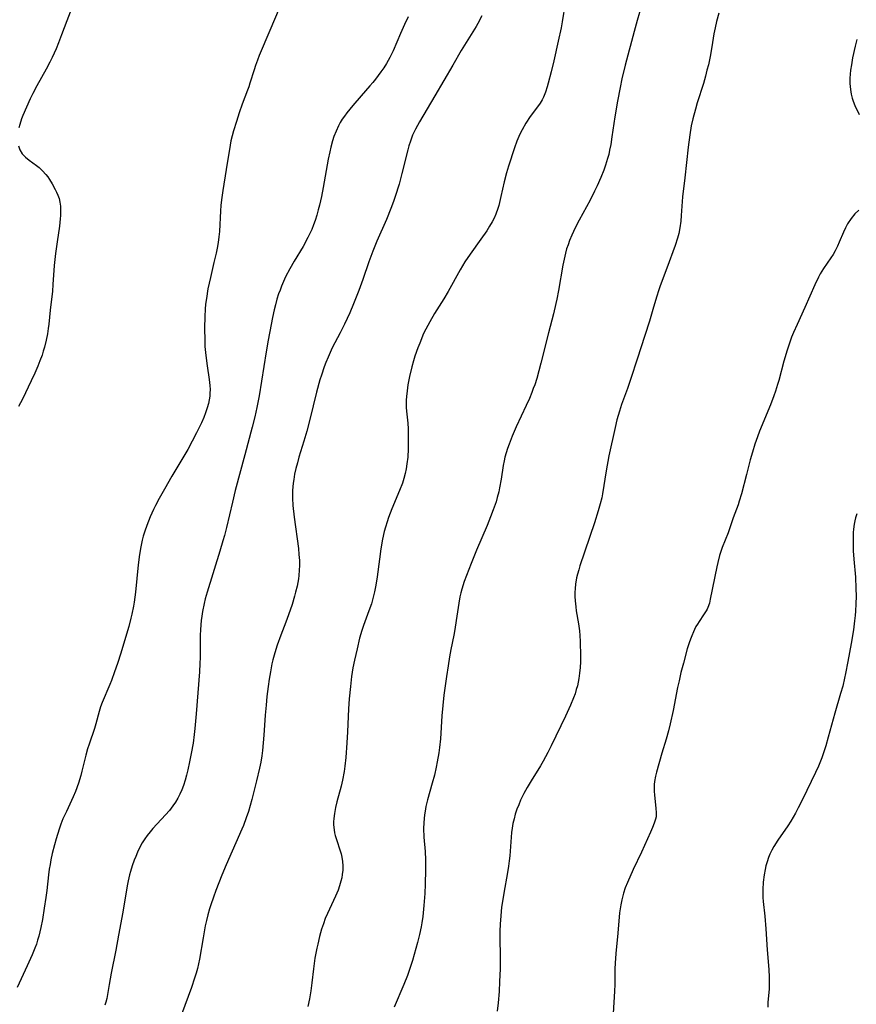
# Model space of a CAD drawing. Units: inches. Extents: x 2055283 to 2060770, y 195496 to 200931.
# Drawn here: x 2057533 to 2057666, y 196170 to 196326 of the extents above; entities that cross this region are included whole.
import ezdxf

# ---------------------------------------------------------------- set-up
doc = ezdxf.new("R2010")
doc.units = ezdxf.units.IN
doc.header["$MEASUREMENT"] = 0
doc.layers.add('c_11_T14S_R18E', color=163, linetype='Continuous')

msp = doc.modelspace()

# ---------------------------------------------------------------- linework, layer by layer
at = {"layer": 'c_11_T14S_R18E'}
for points in [[(2057574.28, 196328.18, 968), (2057572.77, 196324.64, 968), (2057571.1, 196320.65, 968), (2057570.81, 196319.95, 968), (2057570.48, 196319.06, 968), (2057570.27, 196318.41, 968), (2057569.61, 196316.25, 968), (2057569.42, 196315.7, 968), (2057569.23, 196315.15, 968), (2057568.37, 196312.91, 968), (2057567.9, 196311.56, 968), (2057567.45, 196310.18, 968), (2057566.99, 196308.66, 968), (2057566.78, 196307.87, 968), (2057566.59, 196307.1, 968), (2057566.44, 196306.36, 968), (2057565.85, 196302.53, 968), (2057565.3, 196299.17, 968), (2057565.09, 196297.69, 968), (2057564.99, 196296.8, 968), (2057564.91, 196295.9, 968), (2057564.74, 196292.61, 968), (2057564.65, 196291.76, 968), (2057564.53, 196290.88, 968), (2057564.38, 196290, 968), (2057564.22, 196289.18, 968), (2057563.88, 196287.7, 968), (2057563.31, 196285.3, 968), (2057562.92, 196283.49, 968), (2057562.67, 196281.97, 968), (2057562.56, 196281.04, 968), (2057562.48, 196280.26, 968), (2057562.41, 196279.07, 968), (2057562.38, 196277.21, 968), (2057562.41, 196275.26, 968), (2057562.45, 196274.34, 968), (2057562.53, 196273.35, 968), (2057562.67, 196272.04, 968), (2057562.79, 196271.23, 968), (2057563.14, 196269.08, 968), (2057563.25, 196268.09, 968), (2057563.26, 196267.49, 968), (2057563.24, 196266.9, 968), (2057563.2, 196266.38, 968), (2057563.12, 196265.81, 968), (2057563, 196265.25, 968), (2057562.82, 196264.54, 968), (2057562.56, 196263.76, 968), (2057562.26, 196262.99, 968), (2057561.89, 196262.15, 968), (2057561.11, 196260.54, 968), (2057560.43, 196259.21, 968), (2057559.71, 196257.91, 968), (2057557.19, 196253.67, 968), (2057555.99, 196251.59, 968), (2057555.16, 196250.11, 968), (2057554.59, 196249, 968), (2057554.27, 196248.33, 968), (2057553.73, 196247.16, 968), (2057553.17, 196245.8, 968), (2057552.86, 196244.91, 968), (2057552.61, 196244.08, 968), (2057552.46, 196243.49, 968), (2057552.25, 196242.42, 968), (2057552.04, 196241.16, 968), (2057551.84, 196239.56, 968), (2057551.4, 196235.19, 968), (2057551.16, 196233.57, 968), (2057551.06, 196232.96, 968), (2057550.8, 196231.68, 968), (2057550.65, 196231.02, 968), (2057550.31, 196229.73, 968), (2057549.81, 196227.97, 968), (2057549.03, 196225.45, 968), (2057548.51, 196223.83, 968), (2057548.04, 196222.47, 968), (2057547.55, 196221.12, 968), (2057547.29, 196220.45, 968), (2057546.1, 196217.63, 968), (2057545.83, 196216.93, 968), (2057545.6, 196216.18, 968), (2057545.08, 196214.22, 968), (2057544.85, 196213.45, 968), (2057543.99, 196210.98, 968), (2057543.75, 196210.2, 968), (2057543.49, 196209.24, 968), (2057542.85, 196206.65, 968), (2057542.67, 196205.96, 968), (2057542.31, 196204.78, 968), (2057541.81, 196203.43, 968), (2057541.45, 196202.57, 968), (2057541.19, 196201.99, 968), (2057540.38, 196200.27, 968), (2057539.84, 196199.05, 968), (2057539.51, 196198.2, 968), (2057539.23, 196197.43, 968), (2057538.74, 196195.87, 968), (2057538.49, 196194.95, 968), (2057538.13, 196193.54, 968), (2057537.92, 196192.53, 968), (2057537.78, 196191.81, 968), (2057537.66, 196191.08, 968), (2057537.53, 196190.15, 968), (2057537.27, 196187.68, 968), (2057537.12, 196186.52, 968), (2057536.87, 196184.85, 968), (2057536.56, 196183.03, 968), (2057536.32, 196181.75, 968), (2057536, 196180.39, 968), (2057535.81, 196179.74, 968), (2057535.6, 196179.1, 968), (2057535.38, 196178.47, 968), (2057534.95, 196177.4, 968), (2057534.16, 196175.67, 968), (2057532.54, 196172.21, 968)], [(2057541.56, 196329.1, 970), (2057539.63, 196323.95, 970), (2057539.14, 196322.68, 970), (2057538.75, 196321.72, 970), (2057538.14, 196320.36, 970), (2057537.77, 196319.6, 970), (2057537.16, 196318.48, 970), (2057535.67, 196315.84, 970), (2057535.04, 196314.61, 970), (2057534.63, 196313.76, 970), (2057534.01, 196312.43, 970), (2057533.45, 196311.1, 970), (2057533.25, 196310.58, 970), (2057532.96, 196309.67, 970), (2057532.83, 196309.15, 970)], [(2057619.79, 196329.02, 962), (2057619.31, 196326.01, 962), (2057619.15, 196325.08, 962), (2057618.71, 196322.93, 962), (2057618.02, 196319.8, 962), (2057617.59, 196318.04, 962), (2057617.11, 196316.24, 962), (2057616.95, 196315.69, 962), (2057616.66, 196314.84, 962), (2057616.33, 196314.02, 962), (2057616.12, 196313.61, 962), (2057615.83, 196313.1, 962), (2057615.55, 196312.7, 962), (2057614.23, 196310.94, 962), (2057613.54, 196309.91, 962), (2057612.95, 196308.85, 962), (2057612.58, 196308.12, 962), (2057612.1, 196307.03, 962), (2057611.71, 196305.94, 962), (2057610.78, 196303.06, 962), (2057610.46, 196302, 962), (2057610.09, 196300.57, 962), (2057609.56, 196298.19, 962), (2057609.22, 196296.78, 962), (2057609.07, 196296.27, 962), (2057608.77, 196295.39, 962), (2057608.5, 196294.78, 962), (2057608.19, 196294.18, 962), (2057607.77, 196293.46, 962), (2057607.31, 196292.76, 962), (2057606.38, 196291.43, 962), (2057604.65, 196289.04, 962), (2057603.83, 196287.8, 962), (2057603.09, 196286.55, 962), (2057601.19, 196283.07, 962), (2057600.5, 196281.92, 962), (2057599.01, 196279.56, 962), (2057598.23, 196278.25, 962), (2057597.61, 196277.07, 962), (2057597.27, 196276.36, 962), (2057596.64, 196274.87, 962), (2057596.35, 196274.12, 962), (2057595.88, 196272.76, 962), (2057595.67, 196272.05, 962), (2057595.4, 196271.1, 962), (2057595.03, 196269.54, 962), (2057594.77, 196268.2, 962), (2057594.63, 196267.27, 962), (2057594.53, 196266.37, 962), (2057594.49, 196265.79, 962), (2057594.47, 196265.22, 962), (2057594.48, 196264.6, 962), (2057594.53, 196263.99, 962), (2057594.74, 196262.1, 962), (2057594.8, 196261.2, 962), (2057594.82, 196260.48, 962), (2057594.83, 196259.12, 962), (2057594.81, 196258, 962), (2057594.73, 196256.69, 962), (2057594.61, 196255.64, 962), (2057594.48, 196254.85, 962), (2057594.32, 196254.06, 962), (2057594.12, 196253.29, 962), (2057593.89, 196252.56, 962), (2057593.44, 196251.37, 962), (2057592.22, 196248.46, 962), (2057591.95, 196247.78, 962), (2057591.69, 196247.08, 962), (2057591.46, 196246.41, 962), (2057591.19, 196245.53, 962), (2057591, 196244.82, 962), (2057590.72, 196243.6, 962), (2057590.45, 196242.07, 962), (2057590.23, 196240.44, 962), (2057589.87, 196237.6, 962), (2057589.67, 196236.29, 962), (2057589.46, 196235.25, 962), (2057589.13, 196233.97, 962), (2057588.94, 196233.35, 962), (2057588.54, 196232.2, 962), (2057587.7, 196229.86, 962), (2057587.44, 196229.07, 962), (2057587.08, 196227.83, 962)], [(2057632.01, 196328.77, 960), (2057631.26, 196326.24, 960), (2057630.78, 196324.47, 960), (2057629.37, 196319.15, 960), (2057628.83, 196316.95, 960), (2057628.54, 196315.58, 960), (2057628.15, 196313.42, 960), (2057627.73, 196310.9, 960), (2057627.25, 196307.73, 960), (2057627.05, 196306.5, 960), (2057626.87, 196305.59, 960), (2057626.73, 196304.91, 960), (2057626.56, 196304.25, 960), (2057626.24, 196303.2, 960), (2057625.95, 196302.38, 960), (2057625.49, 196301.21, 960), (2057624.9, 196299.89, 960), (2057624.49, 196299.06, 960), (2057623.76, 196297.63, 960), (2057622.05, 196294.44, 960), (2057621.42, 196293.23, 960), (2057620.86, 196292.05, 960), (2057620.51, 196291.2, 960), (2057620.26, 196290.53, 960), (2057620.04, 196289.86, 960), (2057619.85, 196289.18, 960), (2057619.62, 196288.21, 960), (2057619.43, 196287.26, 960), (2057618.75, 196283.21, 960), (2057618.49, 196281.88, 960), (2057618.33, 196281.15, 960), (2057617.92, 196279.52, 960), (2057617.14, 196276.49, 960), (2057615.93, 196271.64, 960), (2057615.61, 196270.43, 960), (2057615.27, 196269.24, 960), (2057614.95, 196268.23, 960), (2057614.73, 196267.6, 960), (2057614.49, 196266.98, 960), (2057614.12, 196266.05, 960), (2057613.6, 196264.89, 960), (2057611.98, 196261.5, 960), (2057611.36, 196260.01, 960), (2057610.88, 196258.76, 960), (2057610.64, 196258.08, 960), (2057610.42, 196257.38, 960), (2057610.22, 196256.67, 960), (2057610.09, 196256.08, 960), (2057609.95, 196255.37, 960), (2057609.6, 196253.18, 960), (2057609.35, 196251.78, 960), (2057609.22, 196251.14, 960), (2057609, 196250.26, 960), (2057608.79, 196249.56, 960), (2057608.36, 196248.31, 960), (2057607.93, 196247.19, 960), (2057607.36, 196245.8, 960), (2057605.69, 196241.88, 960), (2057604.85, 196239.77, 960), (2057603.74, 196236.87, 960), (2057603.34, 196235.65, 960), (2057603.18, 196235.06, 960), (2057603.04, 196234.43, 960), (2057602.86, 196233.44, 960), (2057602.47, 196230.69, 960), (2057602.24, 196229.22, 960), (2057602.07, 196228.33, 960), (2057601.6, 196226.05, 960), (2057601.38, 196224.88, 960), (2057601.15, 196223.47, 960), (2057600.89, 196221.77, 960), (2057600.5, 196218.77, 960), (2057600.32, 196217.15, 960), (2057600.18, 196215.49, 960), (2057599.95, 196211.84, 960), (2057599.8, 196210.46, 960), (2057599.67, 196209.57, 960), (2057599.42, 196208.17, 960), (2057599.25, 196207.28, 960), (2057598.98, 196206.04, 960), (2057598.65, 196204.75, 960), (2057597.87, 196202.09, 960), (2057597.62, 196201.04, 960), (2057597.49, 196200.32, 960), (2057597.4, 196199.72, 960), (2057597.33, 196199.12, 960), (2057597.29, 196198.44, 960), (2057597.27, 196197.54, 960), (2057597.32, 196196.17, 960), (2057597.5, 196193.87, 960), (2057597.56, 196192.55, 960), (2057597.57, 196190.95, 960), (2057597.53, 196188.66, 960), (2057597.46, 196187.17, 960), (2057597.31, 196185.25, 960), (2057597.12, 196183.53, 960), (2057596.98, 196182.51, 960), (2057596.87, 196181.87, 960), (2057596.62, 196180.63, 960), (2057596.3, 196179.39, 960), (2057595.48, 196176.53, 960), (2057595.08, 196175.24, 960), (2057594.69, 196174.14, 960), (2057594.12, 196172.71, 960), (2057592.58, 196169.06, 960)], [(2057594.81, 196326.83, 966), (2057594.21, 196325.62, 966), (2057593.56, 196324.15, 966), (2057592.41, 196321.39, 966), (2057591.9, 196320.33, 966), (2057591.38, 196319.4, 966), (2057590.94, 196318.72, 966), (2057590.47, 196318.06, 966), (2057589.62, 196316.92, 966), (2057589.18, 196316.37, 966), (2057588.71, 196315.82, 966), (2057587.31, 196314.24, 966), (2057585.98, 196312.69, 966), (2057585.06, 196311.56, 966), (2057584.67, 196311.02, 966), (2057584.32, 196310.51, 966), (2057584, 196309.98, 966), (2057583.72, 196309.47, 966), (2057583.33, 196308.64, 966), (2057582.99, 196307.79, 966), (2057582.75, 196307.07, 966), (2057582.47, 196306.05, 966), (2057582.31, 196305.31, 966), (2057582.08, 196304.18, 966), (2057581.27, 196299.63, 966), (2057581, 196298.2, 966), (2057580.69, 196296.84, 966), (2057580.49, 196296.1, 966), (2057580.25, 196295.25, 966), (2057579.98, 196294.4, 966), (2057579.72, 196293.68, 966), (2057579.44, 196292.96, 966), (2057579.14, 196292.3, 966), (2057578.82, 196291.66, 966), (2057578.06, 196290.26, 966), (2057576.66, 196287.9, 966), (2057575.96, 196286.7, 966), (2057575.28, 196285.39, 966), (2057574.95, 196284.67, 966), (2057574.64, 196283.93, 966), (2057574.4, 196283.31, 966), (2057574.18, 196282.69, 966), (2057573.91, 196281.83, 966), (2057573.67, 196280.96, 966), (2057573.47, 196280.14, 966), (2057573.2, 196278.93, 966), (2057572.98, 196277.83, 966), (2057572.51, 196275.3, 966), (2057572.18, 196273.44, 966), (2057571.07, 196266.43, 966), (2057570.73, 196264.61, 966), (2057570.4, 196263.1, 966), (2057569.99, 196261.46, 966), (2057568.78, 196257.04, 966), (2057567.26, 196251.37, 966), (2057566.81, 196249.54, 966), (2057565.87, 196245.49, 966), (2057565.54, 196244.2, 966), (2057565.3, 196243.34, 966), (2057564.82, 196241.71, 966), (2057562.8, 196235.16, 966), (2057562.5, 196234.1, 966), (2057562.31, 196233.36, 966), (2057562.05, 196232.12, 966), (2057561.93, 196231.38, 966), (2057561.84, 196230.68, 966), (2057561.77, 196229.99, 966), (2057561.72, 196229.16, 966), (2057561.7, 196228.31, 966), (2057561.71, 196226.16, 966), (2057561.69, 196224.76, 966), (2057561.65, 196223.82, 966), (2057561.58, 196222.47, 966), (2057561.06, 196215.78, 966), (2057560.85, 196213.46, 966), (2057560.74, 196212.5, 966), (2057560.56, 196211.15, 966), (2057560.27, 196209.47, 966), (2057560.01, 196208.13, 966), (2057559.72, 196206.86, 966), (2057559.52, 196206.04, 966), (2057559.28, 196205.21, 966), (2057559.01, 196204.41, 966), (2057558.74, 196203.69, 966), (2057558.43, 196202.99, 966), (2057558.12, 196202.38, 966), (2057557.75, 196201.75, 966), (2057557.34, 196201.15, 966), (2057556.79, 196200.41, 966), (2057556.19, 196199.71, 966), (2057554.15, 196197.52, 966), (2057553.71, 196197.02, 966), (2057553.24, 196196.43, 966), (2057552.85, 196195.87, 966), (2057552.45, 196195.23, 966), (2057552.09, 196194.56, 966), (2057551.72, 196193.79, 966), (2057551.42, 196193.1, 966), (2057551.18, 196192.49, 966), (2057550.87, 196191.58, 966), (2057550.59, 196190.67, 966), (2057550.45, 196190.13, 966), (2057550.24, 196189.18, 966), (2057550.08, 196188.4, 966), (2057549.36, 196184.19, 966), (2057548.7, 196180.55, 966), (2057548.25, 196178.17, 966), (2057547.51, 196174.49, 966), (2057547.17, 196172.67, 966), (2057546.8, 196170.44, 966), (2057546.67, 196169.85, 966), (2057546.52, 196169.37, 966)], [(2057606.51, 196326.99, 964), (2057605.9, 196325.79, 964), (2057605.61, 196325.27, 964), (2057605.12, 196324.45, 964), (2057603.25, 196321.44, 964), (2057601.89, 196319.15, 964), (2057599.07, 196314.24, 964), (2057596.63, 196310.12, 964), (2057595.98, 196308.92, 964), (2057595.52, 196307.96, 964), (2057595.15, 196307.02, 964), (2057594.91, 196306.29, 964), (2057594.74, 196305.65, 964), (2057593.81, 196301.86, 964), (2057593.35, 196300.16, 964), (2057592.74, 196298.2, 964), (2057592.47, 196297.4, 964), (2057592.06, 196296.3, 964), (2057591.36, 196294.57, 964), (2057589.81, 196291.08, 964), (2057589.16, 196289.52, 964), (2057588.52, 196287.79, 964), (2057587.57, 196284.97, 964), (2057586.95, 196283.21, 964), (2057586.55, 196282.16, 964), (2057586.12, 196281.09, 964), (2057585.52, 196279.68, 964), (2057584.69, 196277.89, 964), (2057584, 196276.51, 964), (2057582.72, 196274.08, 964), (2057582.37, 196273.37, 964), (2057582.04, 196272.64, 964), (2057581.67, 196271.76, 964), (2057581.41, 196271.08, 964), (2057580.98, 196269.77, 964), (2057580.76, 196269.03, 964), (2057580.23, 196267.03, 964), (2057579.15, 196262.71, 964), (2057578.65, 196260.84, 964), (2057578.19, 196259.21, 964), (2057577.42, 196256.7, 964), (2057577.16, 196255.77, 964), (2057576.93, 196254.89, 964), (2057576.73, 196253.99, 964), (2057576.58, 196253.12, 964), (2057576.5, 196252.52, 964), (2057576.4, 196251.4, 964), (2057576.38, 196250.79, 964), (2057576.38, 196250.17, 964), (2057576.45, 196248.99, 964), (2057576.66, 196247.14, 964), (2057577.32, 196242.16, 964), (2057577.42, 196241.16, 964), (2057577.48, 196240.22, 964), (2057577.49, 196239.45, 964), (2057577.47, 196238.67, 964), (2057577.4, 196237.86, 964), (2057577.32, 196237.3, 964), (2057577.11, 196236.16, 964), (2057576.88, 196235.18, 964), (2057576.71, 196234.54, 964), (2057576.32, 196233.22, 964), (2057575.77, 196231.59, 964), (2057575.33, 196230.41, 964), (2057574.51, 196228.31, 964), (2057573.95, 196226.75, 964), (2057573.56, 196225.52, 964), (2057573.27, 196224.42, 964), (2057573.12, 196223.78, 964), (2057572.86, 196222.51, 964), (2057572.67, 196221.35, 964), (2057572.5, 196220.16, 964), (2057572.31, 196218.57, 964), (2057572.17, 196217.16, 964), (2057572.03, 196215.57, 964), (2057571.83, 196212.38, 964), (2057571.74, 196211.17, 964), (2057571.6, 196209.94, 964), (2057571.49, 196209.12, 964), (2057571.32, 196208.11, 964), (2057571.13, 196207.13, 964), (2057570.67, 196205.15, 964), (2057569.9, 196202.17, 964), (2057569.36, 196200.26, 964), (2057569.03, 196199.25, 964), (2057568.56, 196198.01, 964), (2057568.31, 196197.41, 964), (2057565.8, 196191.76, 964), (2057565.11, 196190.12, 964), (2057564.18, 196187.68, 964), (2057563.8, 196186.6, 964), (2057563.38, 196185.38, 964), (2057563.18, 196184.72, 964), (2057562.92, 196183.8, 964), (2057562.7, 196182.9, 964), (2057562.5, 196182.01, 964), (2057562.15, 196180.14, 964), (2057561.56, 196176.72, 964), (2057561.41, 196175.97, 964), (2057561.25, 196175.24, 964), (2057561.05, 196174.51, 964), (2057560.8, 196173.67, 964), (2057560.3, 196172.2, 964), (2057558.72, 196167.93, 964)], [(2057644.25, 196327.41, 958), (2057643.9, 196326.1, 958), (2057643.67, 196325.1, 958), (2057643.48, 196324.1, 958), (2057643.16, 196322.05, 958), (2057642.87, 196320.5, 958), (2057642.6, 196319.2, 958), (2057642.38, 196318.31, 958), (2057642.14, 196317.36, 958), (2057641.81, 196316.21, 958), (2057640.83, 196313.12, 958), (2057640.53, 196312.1, 958), (2057640.13, 196310.58, 958), (2057639.89, 196309.46, 958), (2057639.64, 196308.01, 958), (2057639.37, 196306.04, 958), (2057638.87, 196301.19, 958), (2057638.5, 196298.13, 958), (2057638.28, 196295.18, 958), (2057638.2, 196294.26, 958), (2057638.06, 196293.22, 958), (2057637.88, 196292.29, 958), (2057637.7, 196291.58, 958), (2057637.31, 196290.42, 958), (2057635.99, 196286.79, 958), (2057634.93, 196283.97, 958), (2057634.71, 196283.35, 958), (2057634.35, 196282.18, 958), (2057633.77, 196280.19, 958), (2057633.21, 196278.36, 958), (2057632.47, 196276.04, 958), (2057631.25, 196272.29, 958), (2057630.28, 196269.2, 958), (2057629.73, 196267.62, 958), (2057628.78, 196265.09, 958), (2057628.44, 196264.04, 958), (2057628.04, 196262.65, 958), (2057627.75, 196261.42, 958), (2057626.78, 196256.89, 958), (2057626.33, 196254.5, 958), (2057625.74, 196250.82, 958), (2057625.62, 196250.23, 958), (2057625.38, 196249.24, 958), (2057625.06, 196248.15, 958), (2057624.45, 196246.24, 958), (2057622.15, 196239.38, 958), (2057621.96, 196238.76, 958), (2057621.76, 196238.07, 958), (2057621.63, 196237.47, 958), (2057621.45, 196236.43, 958), (2057621.39, 196235.79, 958), (2057621.35, 196235.15, 958), (2057621.35, 196234.49, 958), (2057621.39, 196233.82, 958), (2057621.49, 196232.82, 958), (2057621.58, 196232.21, 958), (2057621.94, 196230.12, 958), (2057622.09, 196229.01, 958), (2057622.15, 196228.3, 958), (2057622.2, 196227.35, 958), (2057622.25, 196224.98, 958), (2057622.23, 196224.08, 958), (2057622.19, 196223.18, 958), (2057622.11, 196222.29, 958), (2057621.99, 196221.42, 958), (2057621.75, 196220.26, 958), (2057621.58, 196219.66, 958), (2057621.38, 196219, 958), (2057621.14, 196218.35, 958), (2057620.67, 196217.18, 958), (2057619.88, 196215.44, 958), (2057617.55, 196210.71, 958), (2057617.02, 196209.64, 958), (2057616.29, 196208.28, 958), (2057615.85, 196207.52, 958), (2057614.37, 196205.11, 958), (2057613.76, 196204.07, 958), (2057613.24, 196203.11, 958), (2057612.71, 196202.05, 958), (2057612.4, 196201.33, 958), (2057612.12, 196200.61, 958), (2057611.86, 196199.81, 958), (2057611.66, 196199.08, 958), (2057611.49, 196198.32, 958), (2057611.37, 196197.61, 958), (2057611.28, 196196.89, 958), (2057611.2, 196196.17, 958), (2057610.98, 196193.2, 958), (2057610.9, 196192.4, 958), (2057610.79, 196191.52, 958), (2057610.58, 196190.21, 958), (2057610.08, 196187.55, 958), (2057609.92, 196186.57, 958), (2057609.69, 196184.99, 958), (2057609.54, 196183.65, 958), (2057609.44, 196182.28, 958), (2057609.39, 196181.16, 958), (2057609.39, 196180.01, 958), (2057609.43, 196177.22, 958), (2057609.43, 196175.16, 958), (2057609.37, 196173.19, 958), (2057609.28, 196171.59, 958), (2057609.12, 196169.77, 958), (2057608.97, 196168.45, 958)], [(2057666.27, 196323.22, 956), (2057665.99, 196322.13, 956), (2057665.58, 196320.32, 956), (2057665.37, 196319.16, 956), (2057665.26, 196318.35, 956), (2057665.19, 196317.7, 956), (2057665.14, 196317.06, 956), (2057665.13, 196316.2, 956), (2057665.21, 196315.23, 956), (2057665.33, 196314.53, 956), (2057665.5, 196313.85, 956), (2057665.65, 196313.4, 956), (2057665.94, 196312.68, 956), (2057666.61, 196311.27, 956)], [(2057532.76, 196306.27, 970), (2057532.98, 196305.64, 970), (2057533.35, 196305.02, 970), (2057533.87, 196304.46, 970), (2057534.44, 196304.01, 970), (2057535.64, 196303.12, 970), (2057536.03, 196302.81, 970), (2057536.57, 196302.31, 970), (2057537.12, 196301.71, 970), (2057537.42, 196301.33, 970), (2057537.7, 196300.93, 970), (2057538.12, 196300.25, 970), (2057538.62, 196299.33, 970), (2057538.83, 196298.88, 970), (2057539.04, 196298.4, 970), (2057539.21, 196297.9, 970), (2057539.35, 196297.28, 970), (2057539.43, 196296.65, 970), (2057539.47, 196295.85, 970), (2057539.46, 196295.17, 970), (2057539.42, 196294.65, 970), (2057539.27, 196293.48, 970), (2057538.89, 196291, 970), (2057538.65, 196289.13, 970), (2057538.46, 196287.23, 970), (2057538.25, 196284.18, 970), (2057538.16, 196283.13, 970), (2057537.79, 196280.12, 970), (2057537.57, 196277.86, 970), (2057537.49, 196277.17, 970), (2057537.36, 196276.33, 970), (2057537.16, 196275.31, 970), (2057536.9, 196274.23, 970), (2057536.71, 196273.58, 970), (2057536.51, 196272.94, 970), (2057536.18, 196272.03, 970), (2057535.84, 196271.18, 970), (2057535.37, 196270.09, 970), (2057534.78, 196268.82, 970), (2057533.39, 196265.95, 970), (2057532.76, 196264.78, 970)], [(2057666.54, 196296.03, 956), (2057665.94, 196295.44, 956), (2057665.33, 196294.73, 956), (2057664.78, 196293.88, 956), (2057664.44, 196293.21, 956), (2057664.13, 196292.52, 956), (2057663.45, 196290.91, 956), (2057663.17, 196290.29, 956), (2057662.79, 196289.54, 956), (2057662.46, 196288.98, 956), (2057662.11, 196288.43, 956), (2057660.95, 196286.75, 956), (2057660.67, 196286.32, 956), (2057660.41, 196285.88, 956), (2057660.12, 196285.34, 956), (2057659.56, 196284.16, 956), (2057657.97, 196280.54, 956), (2057656.73, 196277.83, 956), (2057656.16, 196276.54, 956), (2057655.86, 196275.78, 956), (2057655.58, 196275.03, 956), (2057655.15, 196273.75, 956), (2057654.64, 196271.99, 956), (2057653.81, 196268.89, 956), (2057653.63, 196268.26, 956), (2057653.29, 196267.22, 956), (2057653.02, 196266.45, 956), (2057652.48, 196265, 956), (2057650.77, 196260.83, 956), (2057650.42, 196259.95, 956), (2057650, 196258.77, 956), (2057649.61, 196257.5, 956), (2057649.27, 196256.26, 956), (2057648.66, 196253.95, 956), (2057647.88, 196250.87, 956), (2057647.53, 196249.67, 956), (2057647.33, 196249.08, 956), (2057646.57, 196247.02, 956), (2057645.74, 196244.65, 956), (2057644.82, 196242.31, 956), (2057644.59, 196241.66, 956), (2057644.37, 196241, 956), (2057644.09, 196239.92, 956), (2057643.94, 196239.24, 956), (2057642.9, 196234.07, 956), (2057642.76, 196233.45, 956), (2057642.53, 196232.76, 956), (2057642.4, 196232.49, 956), (2057642.25, 196232.19, 956), (2057641.84, 196231.56, 956), (2057641.13, 196230.53, 956), (2057640.86, 196230.11, 956), (2057640.62, 196229.69, 956), (2057640.39, 196229.26, 956), (2057640.22, 196228.88, 956), (2057639.95, 196228.25, 956), (2057639.74, 196227.69, 956), (2057639.55, 196227.12, 956), (2057639.24, 196226.13, 956), (2057638.63, 196223.89, 956), (2057638.24, 196222.38, 956), (2057637.94, 196221.08, 956), (2057637.7, 196219.98, 956), (2057636.99, 196216.31, 956), (2057636.51, 196214.19, 956), (2057636.23, 196213.1, 956), (2057635.86, 196211.79, 956), (2057635.21, 196209.53, 956), (2057634.32, 196206.52, 956), (2057634.16, 196205.89, 956), (2057634.01, 196205.04, 956), (2057633.96, 196204.55, 956), (2057633.95, 196204.07, 956), (2057633.97, 196203.46, 956), (2057634.02, 196202.85, 956), (2057634.25, 196200.76, 956), (2057634.3, 196200.05, 956), (2057634.27, 196199.39, 956), (2057634.19, 196199.01, 956), (2057633.99, 196198.41, 956), (2057633.71, 196197.7, 956), (2057633.39, 196196.96, 956), (2057631.95, 196193.78, 956), (2057630.63, 196190.99, 956), (2057629.72, 196188.96, 956), (2057629.38, 196188.11, 956), (2057629.08, 196187.25, 956), (2057628.8, 196186.17, 956), (2057628.64, 196185.36, 956), (2057628.47, 196184.1, 956), (2057628.19, 196180.84, 956), (2057627.86, 196177.62, 956), (2057627.74, 196176.06, 956), (2057627.7, 196175.17, 956), (2057627.69, 196172.71, 956), (2057627.67, 196171.61, 956), (2057627.47, 196168.05, 956)], [(2057666.22, 196247.66, 954), (2057666.03, 196247.01, 954), (2057665.92, 196246.53, 954), (2057665.83, 196246.04, 954), (2057665.72, 196245.2, 954), (2057665.68, 196244.68, 954), (2057665.64, 196243.61, 954), (2057665.64, 196243.06, 954), (2057665.68, 196241.78, 954), (2057665.77, 196240.46, 954), (2057666.02, 196237.57, 954), (2057666.1, 196235.78, 954), (2057666.12, 196234.57, 954), (2057666.1, 196233.35, 954), (2057666.04, 196232.18, 954), (2057665.98, 196231.48, 954), (2057665.89, 196230.61, 954), (2057665.7, 196229.19, 954), (2057665.33, 196227.03, 954), (2057664.82, 196224.13, 954), (2057664.45, 196222.22, 954), (2057664.3, 196221.47, 954), (2057663.99, 196220.22, 954), (2057663.66, 196219.02, 954), (2057662.74, 196215.92, 954), (2057661.7, 196212.09, 954), (2057661.3, 196210.71, 954), (2057660.89, 196209.43, 954), (2057660.66, 196208.79, 954), (2057660.12, 196207.49, 954), (2057659.65, 196206.46, 954), (2057657.58, 196202.16, 954), (2057656.91, 196200.83, 954), (2057656.47, 196200, 954), (2057656.09, 196199.34, 954), (2057655.72, 196198.72, 954), (2057655.24, 196197.98, 954), (2057653.68, 196195.69, 954), (2057653.04, 196194.68, 954), (2057652.72, 196194.11, 954), (2057652.39, 196193.45, 954), (2057652.18, 196192.94, 954), (2057651.94, 196192.21, 954), (2057651.78, 196191.6, 954), (2057651.64, 196190.99, 954), (2057651.49, 196190.16, 954), (2057651.34, 196189.01, 954), (2057651.26, 196187.84, 954), (2057651.25, 196187.2, 954), (2057651.27, 196186.56, 954), (2057651.33, 196185.92, 954), (2057651.6, 196183.58, 954), (2057651.78, 196181.58, 954), (2057651.97, 196178.2, 954), (2057652.22, 196175.1, 954), (2057652.28, 196173.86, 954), (2057652.29, 196173.15, 954), (2057652.26, 196172.01, 954), (2057652.09, 196169.84, 954), (2057652.06, 196169.1, 954)], [(2057587.08, 196227.83, 962), (2057586.67, 196226.17, 962), (2057586.26, 196224.33, 962), (2057586.02, 196223.14, 962), (2057585.8, 196221.74, 962), (2057585.61, 196220.16, 962), (2057585.43, 196218.17, 962), (2057585.33, 196216.6, 962), (2057585.15, 196212.92, 962), (2057585.05, 196211.16, 962), (2057584.87, 196208.86, 962), (2057584.71, 196207.47, 962), (2057584.59, 196206.59, 962), (2057584.34, 196205.22, 962), (2057584.12, 196204.27, 962), (2057583.46, 196201.78, 962), (2057583.24, 196200.86, 962), (2057583.06, 196199.94, 962), (2057582.96, 196199.13, 962), (2057582.93, 196198.62, 962), (2057582.94, 196198.1, 962), (2057583.01, 196197.34, 962), (2057583.09, 196196.87, 962), (2057583.2, 196196.41, 962), (2057583.37, 196195.81, 962), (2057584, 196193.98, 962), (2057584.14, 196193.48, 962), (2057584.25, 196192.98, 962), (2057584.35, 196192.3, 962), (2057584.39, 196191.6, 962), (2057584.38, 196190.91, 962), (2057584.32, 196190.22, 962), (2057584.23, 196189.67, 962), (2057584.1, 196189.13, 962), (2057583.89, 196188.4, 962), (2057583.64, 196187.69, 962), (2057583.25, 196186.75, 962), (2057581.96, 196184.01, 962), (2057581.61, 196183.19, 962), (2057581.3, 196182.34, 962), (2057581.01, 196181.48, 962), (2057580.69, 196180.35, 962), (2057580.4, 196179.13, 962), (2057580.26, 196178.47, 962), (2057579.96, 196176.86, 962), (2057579.72, 196175.16, 962), (2057579.47, 196172.97, 962), (2057579.29, 196171.67, 962), (2057579.08, 196170.41, 962), (2057578.84, 196169.19, 962)]]:
    msp.add_polyline3d(points, dxfattribs=at)

doc.saveas('drawing.dxf')
